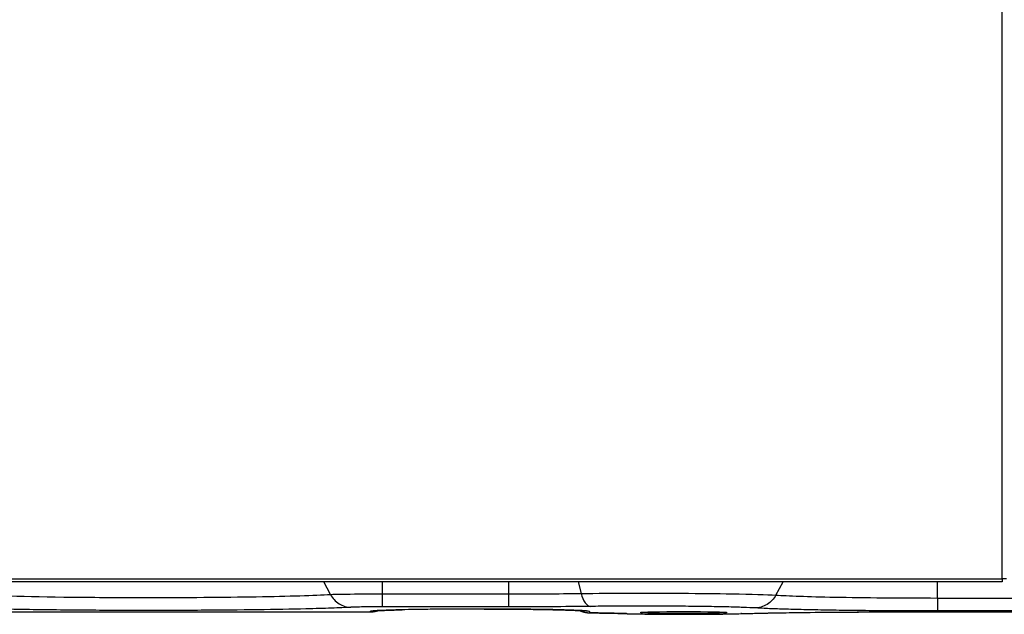
# Model space of a CAD drawing. Units: millimetres. Extents: x 0 to 3750, y 0 to 5000.
# Drawn here: x 2673 to 2909, y 2631 to 2773 of the extents above; entities that cross this region are included whole.
import ezdxf

# ---------------------------------------------------------------- set-up
doc = ezdxf.new("R2010")
doc.units = ezdxf.units.MM
doc.layers.add('Product', color=7, linetype='CONTINUOUS')

msp = doc.modelspace()

# ---------------------------------------------------------------- linework, layer by layer
at = {"layer": 'Product', "linetype": 'Continuous'}
for p, q in [((2908.08, 2639.77), (2908.08, 3601.16)), ((2303.38, 2639.77), (2908.08, 2639.77)), ((2908.08, 2639.77), (2908.08, 2639.07)), ((2909.08, 2639.77), (2908.08, 2639.77)), ((2908.08, 2639.07), (2303.38, 2639.07)), ((2747.56, 2636.04), (2745.97, 2639.07)), ((2759.91, 2639.07), (2759.91, 2636.16)), ((2790.11, 2639.07), (2790.11, 2636.16)), ((2806.76, 2639.07), (2807.44, 2636.26)), ((2854.01, 2635.88), (2855.72, 2639.07)), ((2892.63, 2635.17), (2892.63, 2639.07)), ((2759.91, 2636.16), (2759.91, 2633.06)), ((2759.91, 2636.16), (2790.11, 2636.16)), ((2790.11, 2636.16), (2790.11, 2633.06)), ((2892.63, 2635.17), (2892.63, 2632.07)), ((2892.63, 2635.17), (3008.89, 2635.17)), ((2790.11, 2633.06), (2759.91, 2633.06)), ((2662.4, 2631.85), (2757, 2631.85)), ((2757.05, 2631.93), (2757, 2631.85)), ((2782.27, 2632.52), (2782.27, 2632.53)), ((2784.27, 2632.53), (2782.27, 2632.53)), ((2784.27, 2632.52), (2784.27, 2632.53)), ((2809.67, 2631.63), (2809.5, 2631.93)), ((2882.6, 2631.85), (3007.65, 2631.85)), ((3008.89, 2632.07), (2892.63, 2632.07))]:
    msp.add_line(p, q, dxfattribs=at)
for points in [[(2757, 2631.85), (2757.08, 2631.85, 0.003112), (2757.15, 2631.85, 0.003081), (2757.23, 2631.85, 0.003074), (2757.31, 2631.86, 0.003097), (2757.39, 2631.86, 0.003108), (2757.46, 2631.86, 0.003116), (2757.54, 2631.87, 0.003122), (2757.62, 2631.88, 0.003134), (2757.7, 2631.89, 0.003141), (2757.77, 2631.9, 0.003151), (2757.85, 2631.91, 0.003157), (2757.93, 2631.92, 0.003165), (2758.01, 2631.93, 0.003173), (2758.09, 2631.94, 0.003188), (2758.16, 2631.96, 0.003186), (2758.24, 2631.97, 0.003174), (2758.32, 2631.99, 0.003208), (2758.4, 2632.01, 0.003282), (2758.48, 2632.03, 0.003192), (2758.55, 2632.04, 0.002983), (2758.63, 2632.07, 0.003303), (2758.71, 2632.09, 0.003953), (2758.79, 2632.11, 0.002994), (2758.86, 2632.13, 0.001009), (2758.93, 2632.15, 0.00425), (2759.02, 2632.18, 0.007333), (2759.15, 2632.23, 0.003575), (2759.32, 2632.3, 0.001887)], [(2807.14, 2632.17), (2807.22, 2632.13, 0.003562), (2807.3, 2632.1, 0.003575), (2807.39, 2632.06, 0.003576), (2807.47, 2632.03, 0.003568), (2807.55, 2632, 0.003564), (2807.64, 2631.97, 0.003559), (2807.72, 2631.94, 0.003556), (2807.8, 2631.92, 0.003549), (2807.89, 2631.89, 0.003545), (2807.97, 2631.86, 0.003538), (2808.06, 2631.84, 0.003533), (2808.14, 2631.82, 0.003523), (2808.23, 2631.8, 0.00352), (2808.31, 2631.78, 0.003517), (2808.4, 2631.76, 0.003503), (2808.48, 2631.74, 0.003473), (2808.57, 2631.73, 0.003495), (2808.65, 2631.71, 0.003551), (2808.74, 2631.7, 0.003449), (2808.83, 2631.69, 0.003221), (2808.91, 2631.67, 0.00353), (2809, 2631.66, 0.00417), (2809.08, 2631.66, 0.003189), (2809.17, 2631.65, 0.001158), (2809.24, 2631.64, 0.004423), (2809.34, 2631.64, 0.007565), (2809.48, 2631.63, 0.003733), (2809.67, 2631.63, 0.001996)]]:
    msp.add_lwpolyline(points, format="xyb", dxfattribs=at)
msp.add_ellipse((2831.98, 2631.7), major_axis=(10.3, 0), ratio=0.023881, start_param=0, end_param=6.283185, dxfattribs=at)
for points, knots in [([(2660.98, 2636.04), (2665.79, 2635.75), (2674.69, 2635.51), (2691.55, 2635.32), (2697.59, 2635.29), (2712.96, 2635.28), (2722.06, 2635.35), (2737.7, 2635.62), (2743.86, 2635.81), (2747.56, 2636.04)], [0, 0, 0, 0, 0.33045, 0.33045, 0.495891, 0.495891, 0.747056, 0.747056, 1, 1, 1, 1]), ([(2747.56, 2636.04), (2748.91, 2636.09), (2751.36, 2636.12), (2756.17, 2636.15), (2758.03, 2636.16), (2759.91, 2636.16)], [0, 0, 0, 0, 0.640723, 0.640723, 1, 1, 1, 1]), ([(2807.44, 2636.26), (2814.95, 2636.33), (2823.47, 2636.35), (2835.85, 2636.27), (2839.92, 2636.23), (2848.2, 2636.1), (2851.83, 2636), (2854.01, 2635.88)], [0, 0, 0, 0, 0.43961, 0.43961, 0.679521, 0.679521, 1, 1, 1, 1]), ([(2854.01, 2635.88), (2856.81, 2635.68), (2861.67, 2635.51), (2875.16, 2635.24), (2883.78, 2635.17), (2892.63, 2635.17)], [0, 0, 0, 0, 0.472496, 0.472496, 1, 1, 1, 1]), ([(2752.46, 2632.94), (2751.17, 2632.87), (2749.61, 2632.8), (2746, 2632.68), (2743.94, 2632.62), (2738.27, 2632.48), (2734.38, 2632.41), (2725.95, 2632.29), (2721.4, 2632.25), (2711.99, 2632.2), (2707.12, 2632.19), (2697.43, 2632.19), (2692.62, 2632.21), (2685.33, 2632.27), (2682.71, 2632.3), (2677.7, 2632.36), (2675.29, 2632.39), (2670.05, 2632.49), (2667.3, 2632.55), (2663.04, 2632.66), (2661.4, 2632.72), (2658.46, 2632.83), (2657.17, 2632.88), (2656.08, 2632.94)], [0, 0, 0, 0, 0.079455, 0.079455, 0.158903, 0.158903, 0.278065, 0.278065, 0.397222, 0.397222, 0.516375, 0.516375, 0.635529, 0.635529, 0.704895, 0.704895, 0.774264, 0.774264, 0.865379, 0.865379, 0.932687, 0.932687, 1, 1, 1, 1]), ([(2759.91, 2633.06), (2759.13, 2633.06), (2758.34, 2633.06), (2756.83, 2633.05), (2756.11, 2633.04), (2754.8, 2633.02), (2754.2, 2633.01), (2753.19, 2632.98), (2752.77, 2632.96), (2752.46, 2632.94)], [0, 0, 0, 0, 0.25013, 0.25013, 0.500206, 0.500206, 0.750177, 0.750177, 1, 1, 1, 1]), ([(2809.7, 2633.16), (2806.64, 2633.13), (2803.43, 2633.1), (2796.85, 2633.07), (2793.48, 2633.06), (2790.11, 2633.06)], [0, 0, 0, 0, 0.500007, 0.500007, 1, 1, 1, 1]), ([(2849.01, 2632.79), (2848.27, 2632.83), (2847.32, 2632.88), (2845.04, 2632.96), (2843.7, 2633), (2840.73, 2633.07), (2839.08, 2633.1), (2835.55, 2633.15), (2833.66, 2633.17), (2829.74, 2633.21), (2827.7, 2633.22), (2823.76, 2633.23), (2821.87, 2633.23), (2818.22, 2633.23), (2816.45, 2633.22), (2813, 2633.2), (2811.31, 2633.18), (2809.7, 2633.16)], [0, 0, 0, 0, 0.131267, 0.131267, 0.262555, 0.262555, 0.39386, 0.39386, 0.52518, 0.52518, 0.656508, 0.656508, 0.775216, 0.775216, 0.88761, 0.88761, 1, 1, 1, 1]), ([(2892.63, 2632.07), (2890.29, 2632.07), (2887.94, 2632.07), (2883.3, 2632.09), (2881.01, 2632.1), (2876.52, 2632.13), (2874.34, 2632.16), (2870.12, 2632.2), (2868.08, 2632.23), (2864.22, 2632.3), (2862.39, 2632.33), (2858.96, 2632.41), (2857.37, 2632.45), (2854.47, 2632.54), (2853.16, 2632.58), (2850.85, 2632.68), (2849.85, 2632.73), (2849.01, 2632.79)], [0, 0, 0, 0, 0.124985, 0.124985, 0.249971, 0.249971, 0.374961, 0.374961, 0.499955, 0.499955, 0.624954, 0.624954, 0.74996, 0.74996, 0.874975, 0.874975, 1, 1, 1, 1]), ([(2757, 2631.85), (2757.17, 2631.85), (2757.96, 2631.88), (2758.74, 2632.07), (2759.32, 2632.3)], [0, 0, 0, 0, 0.0784811, 0.3661953, 0.3661953, 0.3661953, 0.3661953]), ([(2757.53, 2632.04), (2757.52, 2632.04), (2757.52, 2632.04), (2757.22, 2632), (2757.07, 2631.97), (2757.05, 2631.93)], [0.8827774, 0.8827774, 0.8827774, 0.8827774, 0.885711, 0.885711, 1, 1, 1, 1]), ([(2764.56, 2632.35), (2764.39, 2632.35), (2764.22, 2632.34), (2762.85, 2632.31), (2761.78, 2632.28), (2760.03, 2632.21), (2759.32, 2632.18), (2758.22, 2632.11), (2757.82, 2632.08), (2757.53, 2632.04)], [0.4999986, 0.4999986, 0.4999986, 0.4999986, 0.5181988, 0.5181988, 0.6509322, 0.6509322, 0.771395, 0.771395, 0.8827774, 0.8827774, 0.8827774, 0.8827774]), ([(2758.26, 2632.08), (2758.26, 2632.08), (2758.27, 2632.08), (2758.29, 2632.09), (2758.36, 2632.09), (2758.58, 2632.11), (2759.52, 2632.18), (2761.55, 2632.27), (2763.82, 2632.33), (2764.71, 2632.35)], [0, 0, 0, 0, 0.0023687, 0.0082777, 0.0229873, 0.0595517, 0.1278802, 0.3224281, 0.4321197, 0.4321197, 0.4321197, 0.4321197]), ([(2782.27, 2632.53), (2780.71, 2632.53), (2779.15, 2632.52), (2775.9, 2632.51), (2774.22, 2632.5), (2771, 2632.46), (2769.46, 2632.44), (2766.79, 2632.4), (2765.63, 2632.38), (2764.56, 2632.35)], [0, 0, 0, 0, 0.1193162, 0.1193162, 0.252438, 0.252438, 0.3854369, 0.3854369, 0.4999986, 0.4999986, 0.4999986, 0.4999986]), ([(2809.11, 2632.03), (2809.07, 2632.03), (2809.02, 2632.04), (2808.67, 2632.08), (2808.25, 2632.11), (2807.17, 2632.18), (2806.51, 2632.21), (2804.84, 2632.28), (2803.77, 2632.31), (2801.38, 2632.37), (2800.06, 2632.4), (2797.27, 2632.44), (2795.83, 2632.46), (2792.51, 2632.5), (2790.61, 2632.51), (2787.22, 2632.52), (2785.75, 2632.53), (2784.27, 2632.53)], [0.1036418, 0.1036418, 0.1036418, 0.1036418, 0.1233412, 0.1233412, 0.2346427, 0.2346427, 0.3459694, 0.3459694, 0.4785588, 0.4785588, 0.6111765, 0.6111765, 0.7371499, 0.7371499, 0.8873393, 0.8873393, 1, 1, 1, 1]), ([(2784.27, 2632.52), (2784.29, 2632.52), (2784.31, 2632.52), (2784.38, 2632.52), (2784.46, 2632.52), (2784.62, 2632.52), (2784.83, 2632.52), (2785.22, 2632.52), (2785.74, 2632.52), (2786.45, 2632.52), (2787.48, 2632.52), (2789.23, 2632.51), (2792.01, 2632.5), (2796, 2632.46), (2799.39, 2632.41), (2801.35, 2632.36), (2801.84, 2632.35)], [0, 0, 0, 0, 0.0012014, 0.0024029, 0.0054064, 0.0084099, 0.0159183, 0.0234267, 0.0421957, 0.0609642, 0.084423, 0.1313378, 0.2134186, 0.3306343, 0.5008036, 0.5602188, 0.5602188, 0.5602188, 0.5602188]), ([(2801.84, 2632.35), (2803.18, 2632.32), (2805.48, 2632.25), (2807.64, 2632.15), (2808.27, 2632.09), (2808.3, 2632.08)], [0.5602188, 0.5602188, 0.5602188, 0.5602188, 0.7235671, 0.8773889, 1, 1, 1, 1]), ([(2807.14, 2632.17), (2807.38, 2632.06), (2807.82, 2631.9), (2808.63, 2631.7), (2809.2, 2631.63), (2809.57, 2631.63)], [0.6062826, 0.6062826, 0.6062826, 0.6062826, 0.7338776, 0.8239192, 1, 1, 1, 1]), ([(2818.33, 2631.43), (2816.81, 2631.48), (2815.15, 2631.52), (2812.19, 2631.58), (2810.96, 2631.61), (2809.67, 2631.63)], [0.2280175, 0.2280175, 0.2280175, 0.2280175, 0.6908277, 0.6908277, 1, 1, 1, 1]), ([(2818.16, 2631.43), (2818.19, 2631.43), (2818.29, 2631.43), (2818.54, 2631.42), (2819.37, 2631.4), (2821.66, 2631.35), (2827.28, 2631.28), (2835.53, 2631.27), (2842.23, 2631.35), (2844.97, 2631.41), (2845.79, 2631.43)], [0, 0, 0, 0, 0.004413, 0.013746, 0.03707, 0.121874, 0.306943, 0.638309, 0.878344, 1, 1, 1, 1]), ([(2818.33, 2631.43), (2819.17, 2631.41), (2820.12, 2631.39), (2822.2, 2631.35), (2823.32, 2631.33), (2825.7, 2631.31), (2826.95, 2631.3), (2829.5, 2631.28), (2830.81, 2631.28), (2833.43, 2631.28), (2834.74, 2631.29), (2837.26, 2631.3), (2838.48, 2631.31), (2840.79, 2631.34), (2841.88, 2631.35), (2843.89, 2631.39), (2844.81, 2631.41), (2845.62, 2631.43)], [0, 0, 0, 0, 0.126201, 0.126201, 0.252374, 0.252374, 0.378527, 0.378527, 0.504672, 0.504672, 0.630816, 0.630816, 0.754635, 0.754635, 0.877304, 0.877304, 1, 1, 1, 1]), ([(2845.62, 2631.43), (2847.87, 2631.5), (2850.42, 2631.56), (2855.98, 2631.66), (2859, 2631.7), (2865.36, 2631.77), (2868.71, 2631.8), (2875.57, 2631.84), (2879.09, 2631.85), (2882.6, 2631.85)], [0, 0, 0, 0, 0.24997, 0.24997, 0.499965, 0.499965, 0.749978, 0.749978, 1, 1, 1, 1]), ([(2845.79, 2631.43), (2845.8, 2631.44), (2845.87, 2631.44), (2846.04, 2631.44), (2846.49, 2631.45), (2847.44, 2631.48), (2849.92, 2631.54), (2855.99, 2631.66), (2867.17, 2631.8), (2877.32, 2631.84), (2882.6, 2631.85)], [0, 0, 0, 0, 0.002, 0.006999, 0.019494, 0.050708, 0.109165, 0.274712, 0.622883, 1, 1, 1, 1])]:
    msp.add_open_spline(points, degree=3, knots=knots, dxfattribs=at)
for points in [[(2747.56, 2636.04), (2748.04, 2635.15), (2749.5, 2633.52), (2751.52, 2632.95), (2752.46, 2632.94)], [(2790.11, 2636.16), (2796.1, 2636.16), (2802.02, 2636.19), (2807.44, 2636.26)], [(2807.44, 2636.26), (2807.67, 2635.38), (2808.34, 2633.77), (2809.26, 2633.19), (2809.7, 2633.16)], [(2854.01, 2635.88), (2853.52, 2635), (2852.03, 2633.36), (2849.97, 2632.79), (2849.01, 2632.79)], [(2662.4, 2631.85), (2693.93, 2631.84), (2725.47, 2631.84), (2757, 2631.85)], [(2757, 2631.85), (2757, 2631.85), (2757, 2631.85), (2757, 2631.85)], [(2757.53, 2632.04), (2757.77, 2632.04), (2758.02, 2632.05), (2758.26, 2632.08)], [(2764.56, 2632.35), (2764.61, 2632.35), (2764.66, 2632.35), (2764.71, 2632.35)], [(2809.11, 2632.03), (2808.84, 2632.03), (2808.57, 2632.04), (2808.3, 2632.08)], [(2809.5, 2631.93), (2809.48, 2631.96), (2809.35, 2632), (2809.11, 2632.03)], [(2809.67, 2631.63), (2809.64, 2631.63), (2809.61, 2631.63), (2809.57, 2631.63)], [(2809.57, 2631.63), (2809.57, 2631.63), (2809.57, 2631.63), (2809.57, 2631.63)], [(2809.57, 2631.63), (2812.73, 2631.57), (2815.63, 2631.51), (2818.17, 2631.43)], [(2818.16, 2631.43), (2818.16, 2631.43), (2818.17, 2631.43), (2818.17, 2631.43)], [(2818.17, 2631.43), (2818.22, 2631.43), (2818.28, 2631.43), (2818.33, 2631.43)], [(2845.79, 2631.43), (2845.73, 2631.43), (2845.68, 2631.43), (2845.62, 2631.43)], [(2845.79, 2631.43), (2845.79, 2631.43), (2845.79, 2631.43), (2845.79, 2631.43)]]:
    msp.add_open_spline(points, degree=3, dxfattribs=at)

doc.saveas('drawing.dxf')
